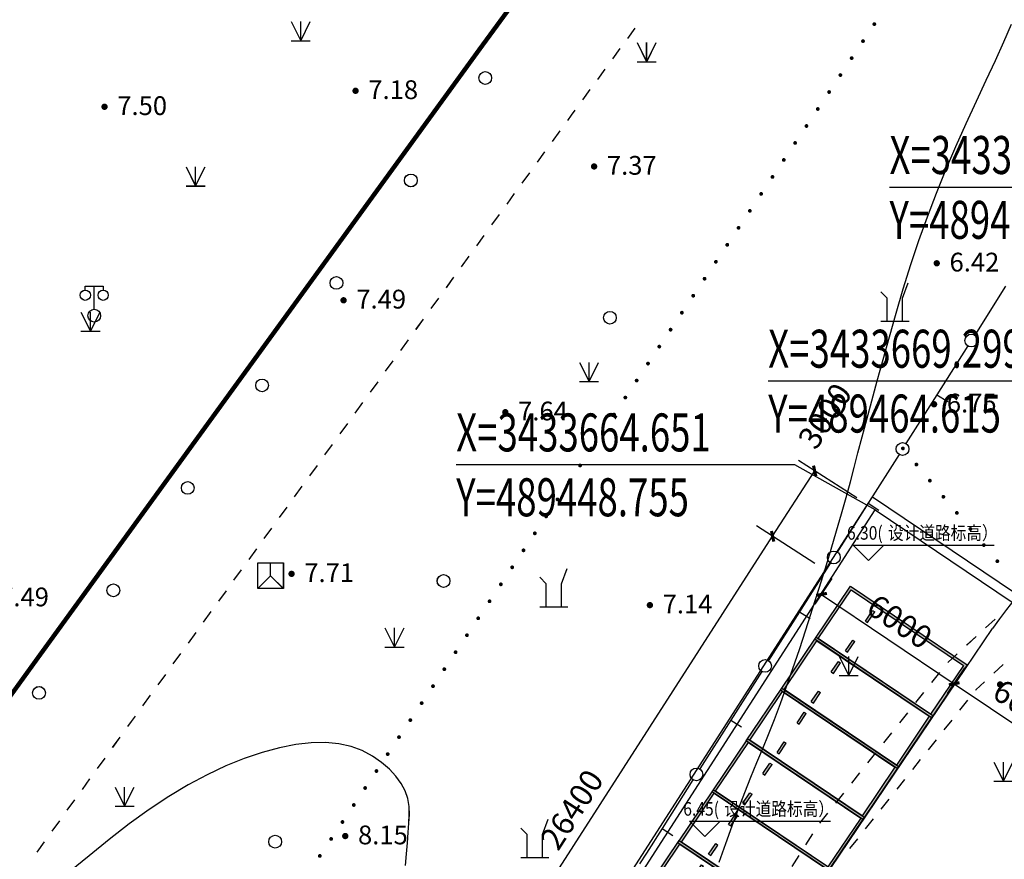
# Model space of a CAD drawing. Units: millimetres. Extents: x 489359 to 489611, y 3433559 to 3433784.
# Drawn here: x 489415 to 489454, y 3433651 to 3433684 of the extents above; entities that cross this region are included whole.
import ezdxf
from ezdxf.enums import TextEntityAlignment as Align

# ---------------------------------------------------------------- set-up
doc = ezdxf.new("R2010")
doc.units = ezdxf.units.MM
for name, pattern in [('2', [0]), ('270', [0]), ('816', [0])]:
    doc.linetypes.add(name, pattern=pattern)
for name, color, linetype in [('DIM_COOR', 3, 'Continuous'), ('DIM_ELEV', 3, 'Continuous'), ('PUB_DIM', 3, 'Continuous'), ('PUB_TEXT', 7, 'Continuous'), ('交通线', 7, 'Continuous'), ('地貌点', 7, 'Continuous'), ('地貌线', 36, 'Continuous'), ('居民地点', 7, 'Continuous'), ('居民地线', 7, 'Continuous'), ('植被点', 3, 'Continuous'), ('植被线', 3, 'Continuous'), ('植被面', 3, 'Continuous'), ('管线点', 7, 'Continuous')]:
    doc.layers.add(name, color=color, linetype=linetype)
doc.styles.add('-宋体', font='txt', dxfattribs={"width": 0.85})
doc.styles.add('_TCH_DIM', font='SIMPLEX', dxfattribs={"bigfont": 'GBCBIG'})
doc.styles.add('_TCH_DIM_T3', font='SIMPLEX', dxfattribs={"width": 0.705882, "bigfont": 'GBCBIG'})
doc.styles.add('SZ1', font='txt')
doc.dimstyles.new('_TCH_ARCH_M_M&&300', dxfattribs={"dimtxt": 892.5, "dimasz": 300, "dimexe": 750, "dimexo": 900, "dimgap": 378.75, "dimtad": 1, "dimzin": 0, "dimdsep": 46, "dimtxsty": '_TCH_DIM_T3', "dimblk": 'ARCHTICK', "dimcen": 0.09, "dimclrt": 7, "dimazin": 2, "dimtfac": 1, "dimtdec": 0, "dimtix": 1, "dimtmove": 2, "dimatfit": 3, "dimfxl": 0, "dimtolj": 1, "dimtzin": 0, "dimarcsym": 0})

# ---------------------------------------------------------------- blocks, each defined once
blk = doc.blocks.new('820200301')
at = {"color": 0, "linetype": 'Continuous', "lineweight": -3}
for points in [[(-0.75, 1.5), (0, 0)], [(0, 0), (0.75, 1.5)], [(0, 0), (0, 1.5)], [(-0.75, 0), (0.75, 0)]]:
    blk.add_lwpolyline(points, dxfattribs=at)
blk = doc.blocks.new('810100201')
at = {"linetype": '2'}
h = blk.add_hatch(color=0, dxfattribs=at)
edge = h.paths.add_edge_path(flags=0)
edge.add_arc((0, 0), 0.15, 0, 360)
blk = doc.blocks.new('810510201')
at = {"color": 0, "linetype": 'Continuous', "lineweight": -3}
blk.add_circle((0, 0), 0.5, dxfattribs=at)
blk = doc.blocks.new('137')
at = {"color": 0, "linetype": 'Continuous', "lineweight": -3}
for points in [[(0.6, 0), (0.6, 1.8), (1.037, 3)], [(-0.6, 0), (-0.6, 1.8), (-1.1, 2.3)], [(-1.1, 0), (1.1, 0)]]:
    blk.add_lwpolyline(points, dxfattribs=at)
blk = doc.blocks.new('128')
at = {"color": 0, "linetype": 'Continuous', "lineweight": -3}
blk.add_circle((0, 0), 0.5, dxfattribs=at)
blk = doc.blocks.new('149')
at = {"color": 0, "linetype": 'Continuous', "lineweight": -3}
for points in [[(-0.75, 1.5), (0, 0)], [(0, 0), (0.75, 1.5)], [(0, 0), (0, 1.5)], [(-0.75, 0), (0.75, 0)]]:
    blk.add_lwpolyline(points, dxfattribs=at)
blk = doc.blocks.new('660')
at = {"color": 0, "linetype": 'Continuous', "lineweight": -3}
blk.add_lwpolyline([(-1, -1), (-1, 1), (1, 1), (1, -1)], close=True, dxfattribs=at)
for points in [[(0, 0), (0, 1)], [(-1, -1), (0, 0), (1, -1)]]:
    blk.add_lwpolyline(points, dxfattribs=at)
blk = doc.blocks.new('720100101')
at = {"linetype": '2'}
h = blk.add_hatch(color=0, dxfattribs=at)
edge = h.paths.add_edge_path(flags=0)
edge.add_arc((0, 0), 0.25, 0, 360)
blk = doc.blocks.new('357')
at = {"color": 0, "linetype": 'Continuous', "lineweight": -3}
for points in [[(-0.7, 2), (-0.7, 2.3), (0.7, 2.3), (0.7, 2)], [(0, 0.5), (0, 2.3)]]:
    blk.add_lwpolyline(points, dxfattribs=at)
for centre, radius in [((-0.7, 1.6), 0.4), ((0.7, 1.6), 0.4), ((0, 0), 0.5)]:
    blk.add_circle(centre, radius, dxfattribs=at)
blk = doc.blocks.new('380202201')
at = {"color": 0, "linetype": 'Continuous', "lineweight": -3}
blk.add_circle((0, 0), 0.5, dxfattribs=at)
blk = doc.blocks.new('380202202')
at = {"color": 0, "linetype": 'Continuous', "lineweight": -3}
blk.add_lwpolyline([(0, 0), (0, -1)], dxfattribs=at)
blk = doc.blocks.new('T1')
h = blk.add_hatch(color=252)
h.dxf.hatch_style = 1
h.paths.add_polyline_path([(960894, 3254521), (958394, 3254521), (958394, 3249021), (960894, 3249021)])
h.paths.add_polyline_path([(960794, 3254421), (960794, 3249121), (958494, 3249121), (958494, 3254421)], flags=16)
h.paths.add_polyline_path([(959194, 3250371), (959194, 3250271), (958694, 3250271), (958694, 3250371)], flags=0)
h.paths.add_polyline_path([(960094, 3250371), (960594, 3250371), (960594, 3250271), (960094, 3250271)], flags=0)
h.paths.add_polyline_path([(959194, 3250371), (958694, 3250371), (958694, 3250271), (959194, 3250271)], flags=0)
h.paths.add_polyline_path([(960594, 3250371), (960094, 3250371), (960094, 3250271), (960594, 3250271)], flags=0)
h = blk.add_hatch(color=252)
h.dxf.hatch_style = 1
h.paths.add_polyline_path([(958694, 3250371), (958694, 3250271), (959194, 3250271), (959194, 3250371)])
h.paths.add_polyline_path([(960094, 3250371), (960094, 3250271), (960594, 3250271), (960594, 3250371)])
for p, q in [((958694, 3250371), (959194, 3250371)), ((958694, 3250271), (958694, 3250371)), ((959194, 3250271), (959194, 3250371)), ((960094, 3250371), (960594, 3250371)), ((960094, 3250271), (960094, 3250371)), ((960594, 3250271), (960594, 3250371)), ((958694, 3250271), (959194, 3250271)), ((960094, 3250271), (960594, 3250271))]:
    blk.add_line(p, q)
blk.add_lwpolyline([(958394, 3249021), (960894, 3249021), (960894, 3254521), (958394, 3254521), (958394, 3249021)])
blk.add_lwpolyline([(958494, 3249121), (960794, 3249121), (960794, 3254421), (958494, 3254421)], close=True)
blk = doc.blocks.new('_ArchTick')
at = {"color": 0, "linetype": 'ByBlock', "const_width": 0.4}
blk.add_lwpolyline([(-0.5, -0.5), (0.5, 0.5)], dxfattribs=at)
blk = doc.blocks.new('*D892')
at = {"layer": 'Defpoints', "color": 0, "transparency": 16777216}
for p in [(2475981, 2890612), (2478385, 2889067), (2464058, 2866781)]:
    blk.add_point(p, dxfattribs=at)
at = {"layer": 'PUB_DIM', "color": 0, "lineweight": -2, "transparency": 16777216}
for p, q in [((2477628, 2889553), (2475351, 2891018)), ((2461654, 2868326), (2475981, 2890612)), ((2463301, 2867267), (2461023, 2868731))]:
    blk.add_line(p, q, dxfattribs=at)
at = {"layer": 'PUB_DIM', "color": 0, "lineweight": -2, "transparency": 16777216, "xscale": 300, "yscale": 300, "zscale": 300}
for p, rotation in [((2475981, 2890612), 57.26377220937682), ((2461654, 2868326), 237.2637722093768)]:
    blk.add_blockref('_ArchTick', p, dxfattribs=dict(at, rotation=rotation))
at = {"layer": 'PUB_DIM', "color": 7, "transparency": 16777216, "insert": (2468124, 2879915), "char_height": 892.5, "attachment_point": 5, "rotation": 57.2638, "style": '_TCH_DIM_T3'}
blk.add_mtext('\\A1;26400', dxfattribs=at)
blk = doc.blocks.new('*D893')
at = {"layer": 'Defpoints', "color": 0, "transparency": 16777216}
for p in [(2477627, 2893172), (2480031, 2891627), (2478385, 2889067)]:
    blk.add_point(p, dxfattribs=at)
at = {"layer": 'PUB_DIM', "color": 0, "lineweight": -2, "transparency": 16777216}
for p, q in [((2479274, 2892114), (2476997, 2893578)), ((2475981, 2890612), (2477627, 2893172)), ((2477628, 2889553), (2475351, 2891018))]:
    blk.add_line(p, q, dxfattribs=at)
at = {"layer": 'PUB_DIM', "color": 0, "lineweight": -2, "transparency": 16777216, "xscale": 300, "yscale": 300, "zscale": 300}
for p, rotation in [((2477627, 2893172), 57.26377220937707), ((2475981, 2890612), 237.2637722093771)]:
    blk.add_blockref('_ArchTick', p, dxfattribs=dict(at, rotation=rotation))
at = {"layer": 'PUB_DIM', "color": 7, "transparency": 16777216, "insert": (2478029, 2895323), "char_height": 892.5, "attachment_point": 5, "rotation": 57.2638, "style": '_TCH_DIM_T3'}
blk.add_mtext('\\A1;3000', dxfattribs=at)
blk = doc.blocks.new('*D898')
at = {"layer": 'Defpoints', "color": 0, "transparency": 16777216}
for p in [(2477137, 2887209), (2483088, 2884839), (2482327, 2883709)]:
    blk.add_point(p, dxfattribs=at)
at = {"layer": 'PUB_DIM', "color": 0, "lineweight": -2, "transparency": 16777216}
for p, q in [((2477640, 2887955), (2478318, 2888960)), ((2477898, 2888338), (2483088, 2884839)), ((2482830, 2884455), (2483508, 2885460))]:
    blk.add_line(p, q, dxfattribs=at)
at = {"layer": 'PUB_DIM', "color": 0, "lineweight": -2, "transparency": 16777216, "xscale": 300, "yscale": 300, "zscale": 300}
for p, rotation in [((2477898, 2888338), 146.0082395549202), ((2483088, 2884839), 326.0082395549202)]:
    blk.add_blockref('_ArchTick', p, dxfattribs=dict(at, rotation=rotation))
at = {"layer": 'PUB_DIM', "color": 7, "transparency": 16777216, "insert": (2480955, 2887272), "char_height": 892.5, "attachment_point": 5, "rotation": 326.0082, "style": '_TCH_DIM_T3'}
blk.add_mtext('\\A1;6000', dxfattribs=at)
blk = doc.blocks.new('*D899')
at = {"layer": 'Defpoints', "color": 0, "transparency": 16777216}
for p in [(2482327, 2883709), (2487753, 2881693), (2486992, 2880564)]:
    blk.add_point(p, dxfattribs=at)
at = {"layer": 'PUB_DIM', "color": 0, "lineweight": -2, "transparency": 16777216}
for p, q in [((2482830, 2884455), (2483508, 2885460)), ((2483088, 2884839), (2487753, 2881693)), ((2487495, 2881310), (2488172, 2882315))]:
    blk.add_line(p, q, dxfattribs=at)
at = {"layer": 'PUB_DIM', "color": 0, "lineweight": -2, "transparency": 16777216, "xscale": 300, "yscale": 300, "zscale": 300}
for p, rotation in [((2483088, 2884839), 146.0082395549197), ((2487753, 2881693), 326.0082395549198)]:
    blk.add_blockref('_ArchTick', p, dxfattribs=dict(at, rotation=rotation))
at = {"layer": 'PUB_DIM', "color": 7, "transparency": 16777216, "insert": (2485882, 2883950), "char_height": 892.5, "attachment_point": 5, "rotation": 326.0082, "style": '_TCH_DIM_T3'}
blk.add_mtext('\\A1;6000', dxfattribs=at)
blk = doc.blocks.new('61')
at = {"color": 2}
blk.add_line((2469151.502, 2864140.94), (2484580.849, 2887002.811), dxfattribs=at)
for points in [[(2468444.004, 2862316.347), (2463033.545, 2865937.151), (2479889.6, 2892156.674), (2485485.398, 2888383.427)], [(2468644.225, 2862615.532), (2463527.491, 2866039.768), (2479993.429, 2891652.466), (2485360.795, 2888033.25)]]:
    blk.add_lwpolyline(points)
at = {"color": 252}
for points in [[(2484317.29, 2887030.583), (2484693.284, 2887363.921)], [(2483575.491, 2886352.661), (2483944.155, 2886694.088)], [(2482838.162, 2885669.806), (2483206.827, 2886011.233)], [(2485000.515, 2885592.113), (2484637.547, 2885255.994)], [(2482209.316, 2884886.37), (2482521.939, 2885279.758)], [(2484274.58, 2884919.875), (2483936.888, 2884607.161), (2483915.456, 2884580.192)], [(2481584.071, 2884099.596), (2481896.694, 2884492.983)], [(2483607.679, 2884192.901), (2483299.901, 2883805.61)], [(2480958.827, 2883312.822), (2481271.449, 2883706.209)], [(2482992.124, 2883418.319), (2482684.346, 2883031.028)], [(2480333.582, 2882526.048), (2480646.204, 2882919.435)], [(2482376.569, 2882643.737), (2482068.791, 2882256.446)], [(2479708.337, 2881739.273), (2480020.96, 2882132.66)], [(2481761.014, 2881869.155), (2481453.236, 2881481.864)], [(2479083.093, 2880952.499), (2479395.715, 2881345.886)], [(2481145.459, 2881094.573), (2480837.682, 2880707.282)], [(2478457.848, 2880165.725), (2478770.47, 2880559.112)], [(2480529.904, 2880319.991), (2480222.127, 2879932.7)], [(2477832.603, 2879378.95), (2478145.226, 2879772.338)], [(2479914.349, 2879545.409), (2479606.572, 2879158.118)], [(2477282.861, 2878538.576), (2477551.133, 2878963.448)], [(2479298.794, 2878770.827), (2478991.017, 2878383.536)], [(2476746.319, 2877688.83), (2477014.59, 2878113.703)]]:
    blk.add_lwpolyline(points, dxfattribs=at)
at = {"color": 2}
blk.add_arc((2508007.649, 2870081.308), 28899, 114.8701564, 144.1588964, dxfattribs=at)
at = {"layer": 'DIM_ELEV'}
for p, q in [((2479736.986, 2889670.051), (2479136.986, 2890270.051)), ((2479136.986, 2890270.051), (2484656.986, 2890270.051)), ((2479736.986, 2889670.051), (2480336.986, 2890270.051)), ((2473330.115, 2878865.017), (2472730.115, 2879465.017)), ((2472730.115, 2879465.017), (2478250.115, 2879465.017)), ((2473330.115, 2878865.017), (2473930.115, 2879465.017))]:
    blk.add_line(p, q, dxfattribs=at)
at = {"layer": '交通线', "color": 7, "linetype": '270', "lineweight": -3, "ltscale": 0.5}
blk.add_lwpolyline([(2402426.528, 2823860.87, 175, 175, 0), (2403596.377, 2825478.09, 175, 175, 0), (2414748.489, 2840899.309, 175, 175, 0), (2421263.296, 2849915.536, 175, 175, 0), (2447301.525, 2885962.947, 175, 175, 0), (2464529.544, 2909706.684, 175, 175, 0), (2476044.758, 2925430.508, 175, 175, 0), (2479982.563, 2930807.584, 175, 175, 0), (2480357.164, 2931255.191, 175, 175, 0), (2484246.577, 2935299.654, 175, 175, 0), (2484609.578, 2935635.66, 175, 175, 0), (2488129.297, 2938016.404, 175, 175, 0), (2491846.622, 2939811.745, 175, 175, 0), (2494995.647, 2940735.773, 175, 175, 0), (2497619.272, 2940744.69, 175, 175, 0), (2555798.261, 2936604.11, 175, 175, 0), (2573802.444, 2935310.21, 175, 175, 0), (2593468.643, 2933838.317, 175, 175, 0), (2593456.67, 2929596.276, 175, 175, 0), (2593233.679, 2927755.257, 175, 175, 0), (2591781.727, 2917736.151, 175, 175, 0), (2591272.731, 2916333.134, 175, 175, 0), (2588846.733, 2912248.08, 175, 175, 0), (2588731.633, 2911967.176, 175, 175, 0)], format="xyseb", dxfattribs=at)
at = {"layer": '交通线', "color": 7, "linetype": 'Continuous', "lineweight": -3, "ltscale": 0.5}
for points in [[(2470311.295, 2910105.672), (2470605.001, 2910506.724)], [(2469723.881, 2909303.568), (2470017.588, 2909704.62)], [(2469136.468, 2908501.463), (2469430.175, 2908902.516)], [(2468549.055, 2907699.359), (2468842.762, 2908100.411)], [(2467960.051, 2906893.194), (2468108.495, 2907097.781), (2468255.348, 2907298.307)], [(2467366.274, 2906074.848), (2467663.163, 2906484.021)], [(2466772.498, 2905256.502), (2467069.386, 2905665.675)], [(2466178.721, 2904438.156), (2466475.61, 2904847.329)], [(2465584.945, 2903619.81), (2465881.833, 2904028.983)], [(2464991.168, 2902801.464), (2465288.057, 2903210.637)], [(2464397.392, 2901983.118), (2464694.28, 2902392.291)], [(2463803.615, 2901164.772), (2464100.504, 2901573.945)], [(2463209.839, 2900346.426), (2463506.727, 2900755.599)], [(2462616.062, 2899528.079), (2462912.95, 2899937.253)], [(2462022.286, 2898709.733), (2462319.174, 2899118.906)], [(2461428.509, 2897891.387), (2461725.397, 2898300.56)], [(2460834.733, 2897073.041), (2461131.621, 2897482.214)], [(2460240.956, 2896254.695), (2460537.844, 2896663.868)], [(2459647.18, 2895436.349), (2459944.068, 2895845.522)], [(2459053.403, 2894618.003), (2459350.291, 2895027.176)], [(2458459.626, 2893799.657), (2458756.515, 2894208.83)], [(2457865.85, 2892981.311), (2458162.738, 2893390.484)], [(2457272.073, 2892162.965), (2457568.962, 2892572.138)], [(2456678.297, 2891344.619), (2456975.185, 2891753.792)], [(2456084.52, 2890526.272), (2456381.409, 2890935.445)], [(2455490.744, 2889707.926), (2455787.632, 2890117.099)], [(2454896.967, 2888889.58), (2455193.855, 2889298.753)], [(2454303.191, 2888071.234), (2454600.079, 2888480.407)], [(2453709.414, 2887252.888), (2454006.302, 2887662.061)], [(2453115.638, 2886434.542), (2453412.526, 2886843.715)], [(2452521.861, 2885616.196), (2452818.749, 2886025.369)], [(2451928.085, 2884797.85), (2452224.973, 2885207.023)], [(2451334.308, 2883979.504), (2451631.196, 2884388.677)], [(2450741.046, 2883160.95), (2450888.976, 2883365.744), (2451037.42, 2883570.331)], [(2450149.327, 2882341.772), (2450445.186, 2882751.361)], [(2449557.608, 2881522.595), (2449853.468, 2881932.184)], [(2448965.889, 2880703.417), (2449261.749, 2881113.006)], [(2448374.171, 2879884.24), (2448670.03, 2880293.828)], [(2447782.452, 2879065.062), (2448078.311, 2879474.651)], [(2447190.733, 2878245.885), (2447486.592, 2878655.473)]]:
    blk.add_lwpolyline(points, dxfattribs=at)
at = {"layer": '地貌线', "color": 32, "linetype": '816', "lineweight": -3, "ltscale": 0.5}
for points, elevation in [([(2478002.782, 2889221.736), (2478047.701, 2889366.671), (2478274.099, 2890112.079), (2478484.897, 2890822.088), (2478680.294, 2891496.895), (2478860.092, 2892136.103), (2479024.49, 2892740.109), (2479173.088, 2893308.716), (2479322.086, 2893885.122), (2479487.083, 2894512.529), (2479667.881, 2895190.937), (2479864.878, 2895920.345), (2480077.876, 2896700.954), (2480306.673, 2897532.364), (2480551.67, 2898414.974), (2480812.666, 2899348.385), (2481090.863, 2900303.596), (2481387.66, 2901250.807), (2481703.057, 2902190.218), (2482036.855, 2903121.629), (2482389.452, 2904045.44), (2482760.65, 2904961.251), (2483150.448, 2905869.062), (2483558.647, 2906769.273), (2483963.845, 2907641.884), (2484344.244, 2908467.295), (2484700.043, 2909245.505), (2485030.841, 2909976.514), (2485337.04, 2910660.522)], 7000), ([(2461609.814, 2877723.256), (2461649.212, 2878182.861), (2461684.21, 2878612.465), (2461714.607, 2879011.669), (2461740.405, 2879380.873), (2461761.603, 2879719.676), (2461755.601, 2880038.879), (2461699.999, 2880348.282), (2461594.396, 2880648.084), (2461438.993, 2880938.286), (2461233.989, 2881219.088), (2460978.985, 2881490.289), (2460674.18, 2881751.889), (2460319.575, 2882003.889), (2459920.17, 2882222.489), (2459480.565, 2882383.888), (2459000.96, 2882488.286), (2458481.354, 2882535.483), (2457921.749, 2882525.48), (2457321.944, 2882458.275), (2456682.138, 2882334.07), (2456002.333, 2882152.664), (2455296.327, 2881915.457), (2454577.922, 2881624.25), (2453847.317, 2881278.842), (2453104.112, 2880879.434), (2452348.708, 2880425.825), (2451581.104, 2879918.015), (2450800.9, 2879356.205), (2450008.496, 2878740.194), (2449225.092, 2878104.783), (2448472.289, 2877484.572)], 8000)]:
    blk.add_lwpolyline(points, dxfattribs=dict(at, elevation=elevation))
at = {"layer": '居民地线', "color": 7, "linetype": 'Continuous', "lineweight": -3, "ltscale": 0.5}
for points in [[(2485099.677, 2900399.423), (2483889.475, 2898488.541)], [(2483620.541, 2898063.901), (2482410.339, 2896153.019)], [(2482410.339, 2896153.019), (2481200.138, 2894242.137)], [(2480931.203, 2893817.498), (2479720.99, 2891906.623)], [(2479720.99, 2891906.623), (2478510.778, 2889995.748)], [(2478241.842, 2889571.109), (2477031.63, 2887660.234)], [(2477031.63, 2887660.234), (2475821.418, 2885749.359)], [(2475552.482, 2885324.72), (2474342.269, 2883413.845)], [(2474342.269, 2883413.845), (2473132.057, 2881502.971)], [(2472863.121, 2881078.332), (2471652.909, 2879167.457)], [(2471652.909, 2879167.457), (2471047.803, 2878212.019)], [(2471047.803, 2878212.019), (2470773.593, 2877793.918)]]:
    blk.add_lwpolyline(points, dxfattribs=at)
at = {"color": 252, "xscale": -1, "rotation": 236.058086349109}
for p in [(-752891.755, 3905590.515), (-754231.8, 3903599.465), (-755571.845, 3901608.415), (-756911.89, 3899617.366), (-758251.936, 3897626.316), (-759591.981, 3895635.266)]:
    blk.add_blockref('T1', p, dxfattribs=at)
at = {"color": 252, "xscale": 500, "yscale": 500, "zscale": 1000}
blk.add_blockref('720100101', (2484886.196, 2884811.069, 6251), dxfattribs=at)
at = {"layer": '地貌点', "color": 7, "linetype": 'Continuous', "xscale": 500, "yscale": 500, "zscale": 1000}
for p in [(2459656.407, 2908053.038, 7180), (2449830.416, 2907427.171, 7498), (2468994.616, 2905091.267, 7372), (2482405.77, 2901302.313, 6423), (2459186.254, 2899852.755, 7487), (2482300.803, 2895782.259, 6750), (2465518.342, 2895471.952, 7640), (2457151.6, 2889142.039, 7705), (2471176.744, 2887917.114, 7144), (2459252.684, 2878875.953, 8153)]:
    blk.add_blockref('720100101', p, dxfattribs=at)
at = {"layer": '居民地点', "color": 7, "linetype": 'Continuous', "xscale": 500, "yscale": 500, "zscale": 1000}
blk.add_blockref('357', (2449429.463, 2899249.089), dxfattribs=at)
at = {"layer": '居民地线', "color": 7, "linetype": 'Continuous', "yscale": 500, "zscale": 1000}
for name, p, xscale, rotation in [('380202201', (2483755.008, 2898276.221), 499.9999998136705, 57.65306305398774), ('380202202', (2482410.339, 2896153.019), 499.9999998136705, 57.65306305398774), ('380202201', (2481065.671, 2894029.817), 499.9999999522822, 57.65273521263378), ('380202201', (2478376.31, 2889783.429), 499.9999999522822, 57.65273521263378), ('380202202', (2477031.63, 2887660.234), 499.9999999522822, 57.65273521263378), ('380202201', (2475686.95, 2885537.04), 499.9999999522822, 57.65273521263378), ('380202202', (2474342.269, 2883413.845), 499.9999999522822, 57.65273521263378), ('380202201', (2472997.589, 2881290.651), 499.9999999522822, 57.65273521263378), ('380202202', (2471652.909, 2879167.457), 499.9999999522822, 57.65273521263378)]:
    blk.add_blockref(name, p, dxfattribs=dict(at, xscale=xscale, rotation=rotation))
at = {"layer": '植被点', "color": 3, "linetype": 'Continuous', "xscale": 500, "yscale": 500, "zscale": 1000}
for name, p in [('149', (2471050.611, 2909189.219)), ('137', (2480768.568, 2899031.981)), ('128', (2469613.059, 2899169.313)), ('149', (2468795.366, 2896670.184)), ('137', (2467421.008, 2887856.39)), ('128', (2463100.76, 2888863.473)), ('149', (2461182.357, 2886274.136)), ('149', (2450617.594, 2880043.71)), ('137', (2466670.862, 2878032.09)), ('128', (2456510.059, 2878655.433))]:
    blk.add_blockref(name, p, dxfattribs=at)
at = {"layer": '植被线', "color": 3, "linetype": 'Continuous', "yscale": 500, "zscale": 1000}
for name, p, xscale, rotation in [('810100201', (2479961.605, 2910664.027), 499.9999998681476, 56.31651137552036), ('810100201', (2479518.662, 2909999.447), 499.9999998681476, 56.31651137552036), ('810100201', (2479075.72, 2909334.868), 499.9999998681476, 56.31651137552036), ('810510201', (2464731.987, 2908555.864), 499.9999999098533, 54.03609904248859), ('810100201', (2478632.777, 2908670.288), 499.9999998681476, 56.31651137552036), ('810100201', (2478189.834, 2908005.708), 499.9999998681476, 56.31651137552036), ('810100201', (2477746.891, 2907341.129), 499.9999998681476, 56.31651137552036), ('810100201', (2477303.948, 2906676.549), 499.9999998681476, 56.31651137552036), ('810100201', (2476861.005, 2906011.969), 499.9999998681476, 56.31651137552036), ('810100201', (2476418.062, 2905347.39), 499.9999998681476, 56.31651137552036), ('810510201', (2461820.896, 2904543.778), 499.9999999098533, 54.03609904248859), ('810100201', (2475975.119, 2904682.81), 499.9999998681476, 56.31651137552036), ('810100201', (2475532.176, 2904018.23), 499.9999998681476, 56.31651137552036), ('810100201', (2475089.234, 2903353.651), 499.9999998681476, 56.31651137552036), ('810100201', (2474646.291, 2902689.071), 499.9999998681476, 56.31651137552036), ('810100201', (2474203.348, 2902024.491), 499.9999998681476, 56.31651137552036), ('810100201', (2473760.405, 2901359.912), 499.9999998681476, 56.31651137552036), ('810510201', (2458909.806, 2900531.693), 499.9999999098533, 54.03609904248859), ('810100201', (2473317.462, 2900695.332), 499.9999998681476, 56.31651137552036), ('810100201', (2472874.519, 2900030.752), 499.9999998681476, 56.31651137552036), ('810100201', (2472431.576, 2899366.173), 499.9999998681476, 56.31651137552036), ('810100201', (2471988.633, 2898701.593), 499.9999998681476, 56.31651137552036), ('810100201', (2471545.69, 2898037.013), 499.9999998681476, 56.31651137552036), ('810100201', (2471102.748, 2897372.434), 499.9999998681476, 56.31651137552036), ('810510201', (2455998.715, 2896519.607), 499.9999999098533, 54.03609904248859), ('810100201', (2470659.805, 2896707.854), 499.9999998681476, 56.31651137552036), ('810100201', (2470216.862, 2896043.274), 499.9999998681476, 56.31651137552036), ('810100201', (2469773.919, 2895378.695), 499.9999998681476, 56.31651137552036), ('810100201', (2469330.976, 2894714.115), 499.9999998681476, 56.31651137552036), ('810100201', (2468888.033, 2894049.535), 499.9999998681476, 56.31651137552036), ('810100201', (2481080.502, 2894053.235), 500.0000001037153, 129.9257981591229), ('810100201', (2468445.09, 2893384.956), 499.9999998681476, 56.31651137552036), ('810100201', (2481608.566, 2893422.254), 500.0000001037153, 129.9257981591229), ('810510201', (2453087.625, 2892507.521), 499.9999999098533, 54.03609904248859), ('810100201', (2468002.147, 2892720.376), 499.9999998681476, 56.31651137552036), ('810100201', (2482136.631, 2892791.274), 500.0000001037153, 129.9257981591229), ('810100201', (2467559.204, 2892055.796), 499.9999998681476, 56.31651137552036), ('810100201', (2482664.695, 2892160.293), 500.0000001037153, 129.9257981591229), ('810100201', (2483192.76, 2891529.312), 500.0000001037153, 129.9257981591229), ('810100201', (2467116.262, 2891391.217), 499.9999998681476, 56.31651137552036), ('810100201', (2466673.319, 2890726.637), 499.9999998681476, 56.31651137552036), ('810100201', (2483720.825, 2890898.332), 500.0000001037153, 129.9257981591229), ('810100201', (2466230.376, 2890062.057), 499.9999998681476, 56.31651137552036), ('810100201', (2484248.889, 2890267.351), 500.0000001037153, 129.9257981591229), ('810100201', (2484776.954, 2889636.371), 500.0000001037153, 129.9257981591229), ('810100201', (2465787.433, 2889397.478), 499.9999998681476, 56.31651137552036), ('810510201', (2450176.534, 2888495.436), 499.9999999098533, 54.03609904248859), ('810100201', (2465344.49, 2888732.898), 499.9999998681476, 56.31651137552036), ('810100201', (2464901.547, 2888068.318), 499.9999998681476, 56.31651137552036), ('810100201', (2464458.604, 2887403.739), 499.9999998681476, 56.31651137552036), ('810100201', (2464015.661, 2886739.159), 499.9999998681476, 56.31651137552036), ('810100201', (2463572.719, 2886074.579), 499.9999998681476, 56.31651137552036), ('810100201', (2463129.776, 2885410), 499.9999998681476, 56.31651137552036), ('810510201', (2447267.549, 2884481.826), 499.9999998451416, 54.15817500694547), ('810100201', (2462686.833, 2884745.42), 499.9999998681476, 56.31651137552036), ('810100201', (2462243.89, 2884080.84), 499.9999998681476, 56.31651137552036), ('810100201', (2461800.947, 2883416.261), 499.9999998681476, 56.31651137552036), ('810100201', (2461358.004, 2882751.681), 499.9999998681476, 56.31651137552036), ('810100201', (2460915.061, 2882087.102), 499.9999998681476, 56.31651137552036), ('810100201', (2460472.118, 2881422.522), 499.9999998681476, 56.31651137552036), ('810100201', (2460029.175, 2880757.942), 499.9999998681476, 56.31651137552036), ('810100201', (2459586.233, 2880093.363), 499.9999998681476, 56.31651137552036), ('810100201', (2459143.29, 2879428.783), 499.9999998681476, 56.31651137552036), ('810100201', (2458700.347, 2878764.203), 499.9999998681476, 56.31651137552036), ('810100201', (2458257.404, 2878099.624), 499.9999998681476, 56.31651137552036)]:
    blk.add_blockref(name, p, dxfattribs=dict(at, xscale=xscale, rotation=rotation))
at = {"layer": '植被面', "color": 3, "linetype": 'Continuous', "xscale": 500, "yscale": 500, "zscale": 1000}
for p in [(2457509.551, 2910015.235), (2453396.938, 2904326.516), (2449284.324, 2898637.798)]:
    blk.add_blockref('820200301', p, dxfattribs=at)
at = {"layer": '管线点', "color": 7, "linetype": 'Continuous', "xscale": 500, "yscale": 500, "zscale": 1000}
blk.add_blockref('660', (2456329.793, 2889069.633), dxfattribs=at)
at = {"layer": 'PUB_TEXT', "style": '-宋体', "width": 0.85}
for s, p in [('6.30(', (2478890.509, 2890480.051)), ('设计道路标高）', (2480497.26, 2890480.051)), ('6.45(', (2472483.638, 2879675.017)), ('设计道路标高）', (2474090.39, 2879675.017))]:
    blk.add_text(s, height=528.692, dxfattribs=at).set_placement(p)
at = {"layer": '地貌点', "color": 7, "style": 'SZ1'}
for s, p in [('7.18', (2460156.407, 2908464.838, 7180)), ('7.50', (2450330.416, 2907838.971, 7498)), ('7.37', (2469494.616, 2905503.067, 7372)), ('6.42', (2482905.77, 2901714.113, 6423)), ('7.49', (2459686.254, 2900264.555, 7487)), ('6.75', (2482800.803, 2896194.059, 6750)), ('7.64', (2466018.342, 2895883.752, 7640)), ('7.71', (2457651.6, 2889553.839, 7705)), ('7.49', (2445706.891, 2888606.056, 7491)), ('7.14', (2471676.744, 2888328.914, 7144)), ('8.15', (2459752.684, 2879287.753, 8153))]:
    blk.add_text(s, height=735, dxfattribs=at).set_placement(p, align=Align.TOP_LEFT)
at = {"layer": 'PUB_DIM'}
dim = blk.add_linear_dim(base=(2477627.459, 2893172.314), p1=(2478385.33, 2889066.549), p2=(2480031.336, 2891626.905), angle=57.2637722, text='3000', dimstyle='_TCH_ARCH_M_M&&300', dxfattribs=at)
dim.commit()
dim.dimension.update_dxf_attribs({"geometry": '*D893', "text_midpoint": (2478029.101, 2895322.661), "dimtype": 161})
for p1, p2, distance, text, picture, middle in [((2464058.037, 2866780.505), (2478385.33, 2889066.549), 2857.781, '26400', '*D892', (2468123.842, 2879915.073)), ((2477136.756, 2887208.922), (2482326.879, 2883709.226), 1362.063, '6000', '*D898', (2480954.546, 2887272.407)), ((2482326.879, 2883709.226), (2486991.609, 2880563.801), 1362.063, '6000', '*D899', (2485881.973, 2883949.846))]:
    dim = blk.add_aligned_dim(p1=p1, p2=p2, distance=distance, text=text, dimstyle='_TCH_ARCH_M_M&&300', dxfattribs=at)
    dim.commit()
    dim.dimension.update_dxf_attribs({"geometry": picture, "text_midpoint": middle})

msp = doc.modelspace()

# ---------------------------------------------------------------- linework, layer by layer
at = {"layer": 'DIM_COOR', "color": 3}
for p, q in [((489463.066, 3433677.269), (489449.316, 3433677.269)), ((489458.264, 3433669.686), (489444.569, 3433669.686)), ((489445.612, 3433666.408), (489432.357, 3433666.408)), ((489448.755, 3433664.651), (489445.612, 3433666.408))]:
    msp.add_line(p, q, dxfattribs=at)
at = {"layer": '交通线', "color": 7, "linetype": 'Continuous', "lineweight": -3, "ltscale": 0.5}
for points in [[(489439.073, 3433683.104), (489439.366, 3433683.505)], [(489438.485, 3433682.302), (489438.779, 3433682.703)], [(489437.898, 3433681.5), (489438.191, 3433681.901)], [(489437.31, 3433680.698), (489437.604, 3433681.099)], [(489436.721, 3433679.892), (489436.87, 3433680.096), (489437.017, 3433680.297)], [(489436.128, 3433679.074), (489436.424, 3433679.483)], [(489435.534, 3433678.255), (489435.831, 3433678.664)], [(489434.94, 3433677.437), (489435.237, 3433677.846)], [(489434.346, 3433676.618), (489434.643, 3433677.028)], [(489433.752, 3433675.8), (489434.049, 3433676.209)], [(489433.159, 3433674.982), (489433.456, 3433675.391)], [(489432.565, 3433674.163), (489432.862, 3433674.573)], [(489431.971, 3433673.345), (489432.268, 3433673.754)], [(489431.377, 3433672.527), (489431.674, 3433672.936)], [(489430.784, 3433671.708), (489431.08, 3433672.118)], [(489430.19, 3433670.89), (489430.487, 3433671.299)], [(489429.596, 3433670.072), (489429.893, 3433670.481)], [(489429.002, 3433669.253), (489429.299, 3433669.663)], [(489428.408, 3433668.435), (489428.705, 3433668.844)], [(489427.815, 3433667.617), (489428.112, 3433668.026)], [(489427.221, 3433666.798), (489427.518, 3433667.208)], [(489426.627, 3433665.98), (489426.924, 3433666.389)], [(489426.033, 3433665.162), (489426.33, 3433665.571)], [(489425.44, 3433664.343), (489425.736, 3433664.752)], [(489424.846, 3433663.525), (489425.143, 3433663.934)], [(489424.252, 3433662.707), (489424.549, 3433663.116)], [(489423.658, 3433661.888), (489423.955, 3433662.297)], [(489423.064, 3433661.07), (489423.361, 3433661.479)], [(489422.471, 3433660.252), (489422.768, 3433660.661)], [(489453.079, 3433660.029), (489453.455, 3433660.363)], [(489421.877, 3433659.433), (489422.174, 3433659.842)], [(489452.337, 3433659.351), (489452.705, 3433659.693)], [(489421.283, 3433658.615), (489421.58, 3433659.024)], [(489451.599, 3433658.668), (489451.968, 3433659.01)], [(489453.762, 3433658.591), (489453.399, 3433658.255)], [(489420.689, 3433657.797), (489420.986, 3433658.206)], [(489450.971, 3433657.885), (489451.283, 3433658.278)], [(489453.036, 3433657.919), (489452.698, 3433657.606), (489452.677, 3433657.579)], [(489420.096, 3433656.978), (489420.392, 3433657.387)], [(489450.345, 3433657.098), (489450.658, 3433657.492)], [(489452.369, 3433657.192), (489452.061, 3433656.804)], [(489419.502, 3433656.16), (489419.65, 3433656.364), (489419.799, 3433656.569)], [(489449.72, 3433656.312), (489450.033, 3433656.705)], [(489451.753, 3433656.417), (489451.446, 3433656.03)], [(489418.911, 3433655.34), (489419.206, 3433655.75)], [(489449.095, 3433655.525), (489449.408, 3433655.918)], [(489451.138, 3433655.642), (489450.83, 3433655.255)], [(489448.47, 3433654.738), (489448.782, 3433655.131)], [(489418.319, 3433654.521), (489418.615, 3433654.931)], [(489450.522, 3433654.868), (489450.215, 3433654.481)], [(489447.844, 3433653.951), (489448.157, 3433654.345)], [(489417.727, 3433653.702), (489418.023, 3433654.112)], [(489449.907, 3433654.093), (489449.599, 3433653.706)], [(489447.219, 3433653.164), (489447.532, 3433653.558)], [(489417.135, 3433652.883), (489417.431, 3433653.293)], [(489449.291, 3433653.319), (489448.983, 3433652.931)], [(489446.594, 3433652.378), (489446.907, 3433652.771)], [(489416.544, 3433652.064), (489416.84, 3433652.473)], [(489448.676, 3433652.544), (489448.368, 3433652.157)], [(489446.044, 3433651.537), (489446.312, 3433651.962)], [(489415.952, 3433651.245), (489416.248, 3433651.654)], [(489448.06, 3433651.77), (489447.752, 3433651.382)], [(489445.508, 3433650.688), (489445.776, 3433651.112)]]:
    msp.add_lwpolyline(points, dxfattribs=at)
at = {"layer": '地貌线', "color": 32, "linetype": '816', "lineweight": -3, "ltscale": 0.5}
for points, elevation in [([(489442.647, 3433650.852), (489442.908, 3433651.578), (489443.163, 3433652.275), (489443.412, 3433652.941), (489443.656, 3433653.577), (489443.894, 3433654.184), (489444.126, 3433654.76), (489444.353, 3433655.307), (489444.579, 3433655.857), (489444.811, 3433656.445), (489445.048, 3433657.071), (489445.29, 3433657.735), (489445.537, 3433658.437), (489445.789, 3433659.176), (489446.047, 3433659.954), (489446.309, 3433660.768), (489446.567, 3433661.585), (489446.809, 3433662.365), (489447.035, 3433663.111), (489447.246, 3433663.821), (489447.442, 3433664.496), (489447.621, 3433665.135), (489447.786, 3433665.739), (489447.934, 3433666.307), (489448.083, 3433666.884), (489448.248, 3433667.511), (489448.429, 3433668.19), (489448.626, 3433668.919), (489448.839, 3433669.7), (489449.068, 3433670.531), (489449.313, 3433671.414), (489449.574, 3433672.347), (489449.852, 3433673.302), (489450.149, 3433674.249), (489450.464, 3433675.189), (489450.798, 3433676.12), (489451.151, 3433677.044), (489451.522, 3433677.96), (489451.912, 3433678.868), (489452.32, 3433679.768), (489452.725, 3433680.641), (489453.106, 3433681.466), (489453.461, 3433682.244), (489453.792, 3433682.975), (489454.098, 3433683.659)], 7), ([(489430.371, 3433650.722), (489430.411, 3433651.182), (489430.446, 3433651.611), (489430.476, 3433652.01), (489430.502, 3433652.38), (489430.523, 3433652.718), (489430.517, 3433653.038), (489430.461, 3433653.347), (489430.356, 3433653.647), (489430.2, 3433653.937), (489429.995, 3433654.218), (489429.74, 3433654.489), (489429.435, 3433654.751), (489429.081, 3433655.003), (489428.681, 3433655.221), (489428.242, 3433655.383), (489427.762, 3433655.487), (489427.243, 3433655.534), (489426.683, 3433655.524), (489426.083, 3433655.457), (489425.443, 3433655.333), (489424.764, 3433655.151), (489424.058, 3433654.914), (489423.339, 3433654.623), (489422.609, 3433654.278), (489421.865, 3433653.878), (489421.11, 3433653.425), (489420.342, 3433652.917), (489419.562, 3433652.355), (489418.77, 3433651.739), (489417.986, 3433651.103), (489417.234, 3433650.483)], 8)]:
    msp.add_lwpolyline(points, dxfattribs=dict(at, elevation=elevation))
at = {"layer": '居民地线', "color": 7, "linetype": 'Continuous', "lineweight": -3, "ltscale": 0.5}
for points in [[(489453.861, 3433673.398), (489452.651, 3433671.487)], [(489452.382, 3433671.063), (489451.172, 3433669.152)], [(489451.172, 3433669.152), (489449.961, 3433667.241)], [(489449.693, 3433666.816), (489448.482, 3433664.905)], [(489448.482, 3433664.905), (489447.272, 3433662.994)], [(489447.003, 3433662.57), (489445.793, 3433660.659)], [(489445.793, 3433660.659), (489444.583, 3433658.748)], [(489444.314, 3433658.323), (489443.104, 3433656.413)], [(489443.104, 3433656.413), (489441.893, 3433654.502)], [(489441.624, 3433654.077), (489440.414, 3433652.166)], [(489440.414, 3433652.166), (489439.809, 3433651.211)], [(489439.809, 3433651.211), (489439.535, 3433650.793)]]:
    msp.add_lwpolyline(points, dxfattribs=at)

# ---------------------------------------------------------------- block references
at = {"color": 5, "xscale": 0.001, "yscale": 0.001, "zscale": 0.001}
msp.add_blockref('61', (486968.761, 3430772.999), dxfattribs=at)
at = {"layer": '地貌点', "color": 7, "linetype": 'Continuous', "xscale": 0.5, "yscale": 0.5}
for p in [(489428.418, 3433681.052, 7.18), (489418.592, 3433680.426, 7.498), (489437.756, 3433678.09, 7.372), (489451.167, 3433674.301, 6.423), (489427.948, 3433672.851, 7.487), (489451.062, 3433668.781, 6.75), (489434.28, 3433668.471, 7.64), (489425.913, 3433662.141, 7.705), (489439.938, 3433660.916, 7.144), (489453.647, 3433657.81, 6.251), (489428.014, 3433651.875, 8.153)]:
    msp.add_blockref('720100101', p, dxfattribs=at)
at = {"layer": '居民地点', "color": 7, "linetype": 'Continuous', "xscale": 0.5, "yscale": 0.5}
msp.add_blockref('357', (489418.191, 3433672.248), dxfattribs=at)
at = {"layer": '居民地线', "color": 7, "linetype": 'Continuous', "yscale": 0.5}
for name, p, xscale, rotation in [('380202201', (489452.516, 3433671.275), 0.4999999998136704, 57.65306305398774), ('380202202', (489451.172, 3433669.152), 0.4999999998136704, 57.65306305398774), ('380202201', (489449.827, 3433667.029), 0.4999999999522823, 57.65273521263378), ('380202202', (489448.482, 3433664.905), 0.4999999999522823, 57.65273521263378), ('380202201', (489447.138, 3433662.782), 0.4999999999522823, 57.65273521263378), ('380202202', (489445.793, 3433660.659), 0.4999999999522823, 57.65273521263378), ('380202201', (489444.448, 3433658.536), 0.4999999999522823, 57.65273521263378), ('380202202', (489443.104, 3433656.413), 0.4999999999522823, 57.65273521263378), ('380202201', (489441.759, 3433654.289), 0.4999999999522823, 57.65273521263378), ('380202202', (489440.414, 3433652.166), 0.4999999999522823, 57.65273521263378)]:
    msp.add_blockref(name, p, dxfattribs=dict(at, xscale=xscale, rotation=rotation))
at = {"layer": '植被点', "color": 3, "linetype": 'Continuous', "xscale": 0.5, "yscale": 0.5}
for name, p in [('149', (489439.812, 3433682.188)), ('137', (489449.53, 3433672.031)), ('128', (489438.374, 3433672.168)), ('149', (489437.557, 3433669.669)), ('137', (489436.182, 3433660.855)), ('128', (489431.862, 3433661.862)), ('149', (489429.944, 3433659.273)), ('149', (489447.721, 3433658.16)), ('149', (489419.379, 3433653.042)), ('137', (489435.432, 3433651.031)), ('128', (489425.271, 3433651.654))]:
    msp.add_blockref(name, p, dxfattribs=at)
at = {"layer": '植被线', "color": 3, "linetype": 'Continuous', "yscale": 0.5}
for name, p, xscale, rotation in [('810100201', (489448.723, 3433683.663), 0.4999999998681476, 56.31651137552036), ('810100201', (489448.28, 3433682.998), 0.4999999998681476, 56.31651137552036), ('810100201', (489447.837, 3433682.334), 0.4999999998681476, 56.31651137552036), ('810510201', (489433.493, 3433681.555), 0.4999999999098533, 54.03609904248859), ('810100201', (489447.394, 3433681.669), 0.4999999998681476, 56.31651137552036), ('810100201', (489446.951, 3433681.004), 0.4999999998681476, 56.31651137552036), ('810100201', (489446.508, 3433680.34), 0.4999999998681476, 56.31651137552036), ('810100201', (489446.065, 3433679.675), 0.4999999998681476, 56.31651137552036), ('810100201', (489445.622, 3433679.011), 0.4999999998681476, 56.31651137552036), ('810100201', (489445.179, 3433678.346), 0.4999999998681476, 56.31651137552036), ('810510201', (489430.582, 3433677.542), 0.4999999999098533, 54.03609904248859), ('810100201', (489444.736, 3433677.681), 0.4999999998681476, 56.31651137552036), ('810100201', (489444.293, 3433677.017), 0.4999999998681476, 56.31651137552036), ('810100201', (489443.851, 3433676.352), 0.4999999998681476, 56.31651137552036), ('810100201', (489443.408, 3433675.688), 0.4999999998681476, 56.31651137552036), ('810100201', (489442.965, 3433675.023), 0.4999999998681476, 56.31651137552036), ('810100201', (489442.522, 3433674.359), 0.4999999998681476, 56.31651137552036), ('810510201', (489427.671, 3433673.53), 0.4999999999098533, 54.03609904248859), ('810100201', (489442.079, 3433673.694), 0.4999999998681476, 56.31651137552036), ('810100201', (489441.636, 3433673.029), 0.4999999998681476, 56.31651137552036), ('810100201', (489441.193, 3433672.365), 0.4999999998681476, 56.31651137552036), ('810100201', (489440.75, 3433671.7), 0.4999999998681476, 56.31651137552036), ('810100201', (489440.307, 3433671.036), 0.4999999998681476, 56.31651137552036), ('810100201', (489439.864, 3433670.371), 0.4999999998681476, 56.31651137552036), ('810510201', (489424.76, 3433669.518), 0.4999999999098533, 54.03609904248859), ('810100201', (489439.421, 3433669.707), 0.4999999998681476, 56.31651137552036), ('810100201', (489438.978, 3433669.042), 0.4999999998681476, 56.31651137552036), ('810100201', (489438.535, 3433668.377), 0.4999999998681476, 56.31651137552036), ('810100201', (489438.092, 3433667.713), 0.4999999998681476, 56.31651137552036), ('810100201', (489437.649, 3433667.048), 0.4999999998681476, 56.31651137552036), ('810100201', (489449.842, 3433667.052), 0.5000000001037153, 129.9257981591229), ('810100201', (489437.206, 3433666.384), 0.4999999998681476, 56.31651137552036), ('810100201', (489450.37, 3433666.421), 0.5000000001037153, 129.9257981591229), ('810510201', (489421.849, 3433665.506), 0.4999999999098533, 54.03609904248859), ('810100201', (489436.763, 3433665.719), 0.4999999998681476, 56.31651137552036), ('810100201', (489450.898, 3433665.79), 0.5000000001037153, 129.9257981591229), ('810100201', (489436.321, 3433665.054), 0.4999999998681476, 56.31651137552036), ('810100201', (489451.426, 3433665.159), 0.5000000001037153, 129.9257981591229), ('810100201', (489451.954, 3433664.528), 0.5000000001037153, 129.9257981591229), ('810100201', (489435.878, 3433664.39), 0.4999999998681476, 56.31651137552036), ('810100201', (489452.482, 3433663.897), 0.5000000001037153, 129.9257981591229), ('810100201', (489435.435, 3433663.725), 0.4999999998681476, 56.31651137552036), ('810100201', (489434.992, 3433663.061), 0.4999999998681476, 56.31651137552036), ('810100201', (489453.01, 3433663.266), 0.5000000001037153, 129.9257981591229), ('810100201', (489453.538, 3433662.635), 0.5000000001037153, 129.9257981591229), ('810100201', (489434.549, 3433662.396), 0.4999999998681476, 56.31651137552036), ('810510201', (489418.938, 3433661.494), 0.4999999999098533, 54.03609904248859), ('810100201', (489434.106, 3433661.732), 0.4999999998681476, 56.31651137552036), ('810100201', (489433.663, 3433661.067), 0.4999999998681476, 56.31651137552036), ('810100201', (489433.22, 3433660.402), 0.4999999998681476, 56.31651137552036), ('810100201', (489432.777, 3433659.738), 0.4999999998681476, 56.31651137552036), ('810100201', (489432.334, 3433659.073), 0.4999999998681476, 56.31651137552036), ('810100201', (489431.891, 3433658.409), 0.4999999998681476, 56.31651137552036), ('810510201', (489416.029, 3433657.481), 0.4999999998451416, 54.15817500694547), ('810100201', (489431.448, 3433657.744), 0.4999999998681476, 56.31651137552036), ('810100201', (489431.005, 3433657.08), 0.4999999998681476, 56.31651137552036), ('810100201', (489430.562, 3433656.415), 0.4999999998681476, 56.31651137552036), ('810100201', (489430.119, 3433655.75), 0.4999999998681476, 56.31651137552036), ('810100201', (489429.676, 3433655.086), 0.4999999998681476, 56.31651137552036), ('810100201', (489429.233, 3433654.421), 0.4999999998681476, 56.31651137552036), ('810100201', (489428.79, 3433653.757), 0.4999999998681476, 56.31651137552036), ('810100201', (489428.348, 3433653.092), 0.4999999998681476, 56.31651137552036), ('810100201', (489427.905, 3433652.427), 0.4999999998681476, 56.31651137552036), ('810100201', (489427.462, 3433651.763), 0.4999999998681476, 56.31651137552036), ('810100201', (489427.019, 3433651.098), 0.4999999998681476, 56.31651137552036)]:
    msp.add_blockref(name, p, dxfattribs=dict(at, xscale=xscale, rotation=rotation))
at = {"layer": '植被面', "color": 3, "linetype": 'Continuous', "xscale": 0.5, "yscale": 0.5}
for p in [(489426.271, 3433683.014), (489422.158, 3433677.325), (489418.046, 3433671.636), (489453.774, 3433654.019)]:
    msp.add_blockref('820200301', p, dxfattribs=at)
at = {"layer": '管线点', "color": 7, "linetype": 'Continuous', "xscale": 0.5, "yscale": 0.5}
msp.add_blockref('660', (489425.091, 3433662.068), dxfattribs=at)

# ---------------------------------------------------------------- texts
at = {"layer": 'PUB_TEXT', "style": '_TCH_DIM', "width": 0.705882}
for s, p in [('X=3433682.040', (489449.316, 3433677.794)), ('Y=489468.408', (489449.316, 3433675.257)), ('X=3433669.299', (489444.569, 3433670.211)), ('Y=489464.615', (489444.569, 3433667.673)), ('X=3433664.651', (489432.357, 3433666.933)), ('Y=489448.755', (489432.357, 3433664.395))]:
    msp.add_text(s, height=1.4875, dxfattribs=at).set_placement(p)
at = {"layer": '地貌点', "color": 7, "style": 'SZ1'}
for s, p in [('7.18', (489428.918, 3433681.464, 7.18)), ('7.50', (489419.092, 3433680.838, 7.498)), ('7.37', (489438.256, 3433678.502, 7.372)), ('6.42', (489451.667, 3433674.713, 6.423)), ('7.49', (489428.448, 3433673.263, 7.487)), ('7.64', (489434.78, 3433668.882, 7.64)), ('6.75', (489451.562, 3433669.193, 6.75)), ('7.71', (489426.413, 3433662.553, 7.705)), ('7.49', (489414.468, 3433661.605, 7.491)), ('7.14', (489440.438, 3433661.328, 7.144)), ('8.15', (489428.514, 3433652.286, 8.153))]:
    msp.add_text(s, height=0.735, dxfattribs=at).set_placement(p, align=Align.TOP_LEFT)

doc.saveas('drawing.dxf')
